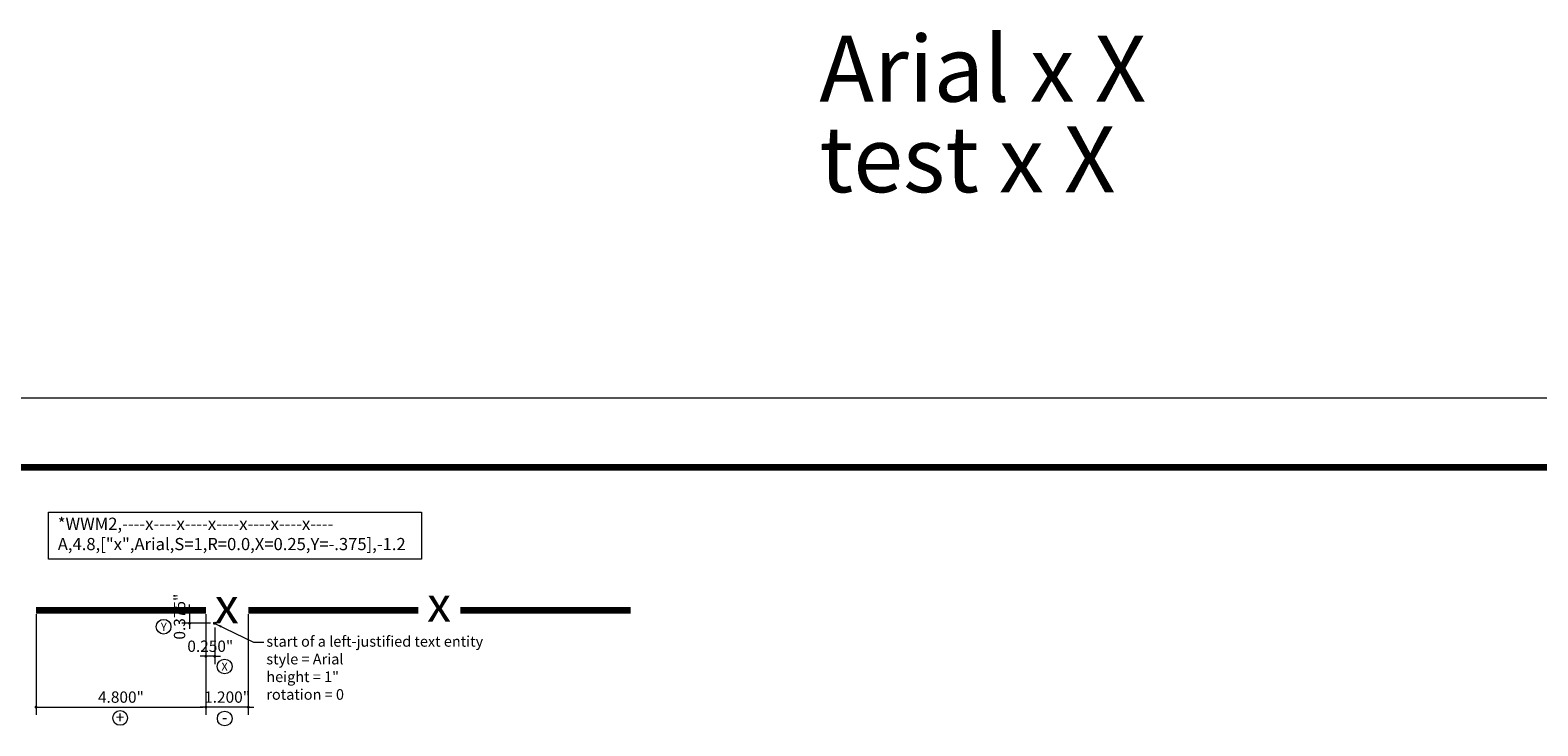
# Model space of a CAD drawing. Units: inches. Extents: x -41 to 832, y -41 to 223.
import ezdxf

# ---------------------------------------------------------------- set-up
doc = ezdxf.new("R2010")
doc.units = ezdxf.units.IN
doc.header["$MEASUREMENT"] = 0
doc.layers.get('Defpoints').update_dxf_attribs({"color": 30})
doc.styles.add('ArchiTxt.8', font='ARCHITXT.TTF', dxfattribs={"width": 0.8})
doc.styles.add('Arial', font='arial.ttf')
doc.styles.add('Calibri', font='calibri.ttf')
doc.styles.get("Standard").update_dxf_attribs({"font": 'arial.ttf'})
doc.linetypes.add('WWM', pattern='A,3,[130,ltypeshp.shx,S=0.35,R=-45,X=0,Y=0],1e-06,[130,ltypeshp.shx,S=0.35,R=45,X=0,Y=0],3', length=6.000001)
doc.linetypes.add('WWM2', pattern='A,4.8,["x",Arial,S=1,R=0,X=0.25,Y=-0.375],-1.2', length=6)
doc.dimstyles.new('Check', dxfattribs={"dimscale": 30, "dimtxt": 0.08, "dimasz": 0.02, "dimexe": 0.055, "dimexo": 0.1, "dimgap": 0.0275, "dimtad": 1, "dimdec": 3, "dimrnd": 0.001, "dimzin": 3, "dimdsep": 46, "dimlunit": 3, "dimtxsty": 'Calibri', "dimblk": 'DOT', "dimblk1": 'DOT', "dimblk2": 'DOT', "dimcen": 0.09, "dimdle": 0.08, "dimazin": 3, "dimtfac": 0.75, "dimtix": 1, "dimtmove": 1, "dimatfit": 3, "dimfxl": 0, "dimfrac": 1, "dimtolj": 1, "dimtzin": 0, "dimlwd": 20, "dimlwe": 9, "dimarcsym": 0})
doc.dimstyles.new('Std', dxfattribs={"dimtxt": 0.1, "dimasz": 0.06, "dimexe": 0.055, "dimexo": 0.1, "dimgap": 0.0275, "dimtad": 1, "dimrnd": 0.25, "dimzin": 3, "dimdsep": 46, "dimlunit": 4, "dimtxsty": 'ArchiTxt.8', "dimblk": 'ARCHTICK', "dimcen": 0.09, "dimdle": 0.08, "dimclre": 1, "dimazin": 3, "dimtfac": 0.75, "dimtix": 1, "dimtmove": 1, "dimatfit": 3, "dimfxl": 0, "dimfrac": 1, "dimtolj": 1, "dimtzin": 0, "dimlwd": 20, "dimlwe": 9, "dimarcsym": 0})

# ---------------------------------------------------------------- blocks, each defined once
blk = doc.blocks.new('_Dot')
at = {"color": 0, "linetype": 'ByBlock', "lineweight": -2}
blk.add_line((-0.5, 0), (-1, 0), dxfattribs=at)
at = {"color": 0, "linetype": 'ByBlock', "const_width": 0.5}
blk.add_lwpolyline([(-0.25, 0, 1), (0.25, 0, 1)], format="xyb", close=True, dxfattribs=at)
blk = doc.blocks.new('*D15')
at = {"color": 0, "linetype": 'Continuous', "lineweight": 9}
for p, q in [((268.26, 206.404), (268.26, 203.558)), ((273.06, 206.404), (273.06, 203.558))]:
    blk.add_line(p, q, dxfattribs=at)
at = {"color": 0, "linetype": 'Continuous', "lineweight": 20}
blk.add_line((268.34, 203.778), (272.98, 203.778), dxfattribs=at)
at = {"layer": 'Defpoints', "color": 0}
for p in [(268.26, 206.524), (273.06, 206.524), (273.06, 203.778)]:
    blk.add_point(p, dxfattribs=at)
at = {"color": 0, "lineweight": 20, "xscale": 0.08, "yscale": 0.08, "zscale": 0.08, "rotation": 180}
blk.add_blockref('_Dot', (268.26, 203.778), dxfattribs=at)
at = {"color": 0, "lineweight": 20, "xscale": 0.08, "yscale": 0.08, "zscale": 0.08}
blk.add_blockref('_Dot', (273.06, 203.778), dxfattribs=at)
at = {"color": 0, "linetype": 'Continuous', "lineweight": 0, "insert": (270.66, 204.062), "char_height": 0.32, "attachment_point": 5, "style": 'Calibri'}
blk.add_mtext('\\A1;4.800"', dxfattribs=at)
blk = doc.blocks.new('*D20')
at = {"color": 0, "linetype": 'Continuous', "lineweight": 9}
for p, q in [((273.06, 206.404), (273.06, 203.558)), ((274.26, 206.404), (274.26, 203.558))]:
    blk.add_line(p, q, dxfattribs=at)
at = {"color": 0, "linetype": 'Continuous', "lineweight": 20}
for p, q in [((272.98, 203.778), (272.9, 203.778)), ((274.26, 203.778), (273.06, 203.778)), ((274.34, 203.778), (274.42, 203.778))]:
    blk.add_line(p, q, dxfattribs=at)
at = {"layer": 'Defpoints', "color": 0}
for p in [(273.06, 206.524), (274.26, 206.524), (273.06, 203.778)]:
    blk.add_point(p, dxfattribs=at)
at = {"color": 0, "lineweight": 20, "xscale": 0.08, "yscale": 0.08, "zscale": 0.08}
blk.add_blockref('_Dot', (273.06, 203.778), dxfattribs=at)
at = {"color": 0, "lineweight": 20, "xscale": 0.08, "yscale": 0.08, "zscale": 0.08, "rotation": 180}
blk.add_blockref('_Dot', (274.26, 203.778), dxfattribs=at)
at = {"color": 0, "linetype": 'Continuous', "lineweight": 0, "insert": (273.66, 204.062), "char_height": 0.32, "attachment_point": 5, "style": 'Calibri'}
blk.add_mtext('\\A1;1.200"', dxfattribs=at)
blk = doc.blocks.new('*D22')
at = {"color": 0, "linetype": 'Continuous', "lineweight": 9}
for p, q in [((273.06, 206.404), (273.06, 204.995)), ((273.31, 206.029), (273.31, 204.995))]:
    blk.add_line(p, q, dxfattribs=at)
at = {"color": 0, "linetype": 'Continuous', "lineweight": 20}
for p, q in [((272.98, 205.215), (272.9, 205.215)), ((273.31, 205.215), (273.06, 205.215)), ((273.39, 205.215), (273.47, 205.215))]:
    blk.add_line(p, q, dxfattribs=at)
at = {"layer": 'Defpoints', "color": 0}
for p in [(273.06, 206.524), (273.31, 206.149), (273.06, 205.215)]:
    blk.add_point(p, dxfattribs=at)
at = {"color": 0, "lineweight": 20, "xscale": 0.08, "yscale": 0.08, "zscale": 0.08}
blk.add_blockref('_Dot', (273.06, 205.215), dxfattribs=at)
at = {"color": 0, "lineweight": 20, "xscale": 0.08, "yscale": 0.08, "zscale": 0.08, "rotation": 180}
blk.add_blockref('_Dot', (273.31, 205.215), dxfattribs=at)
at = {"color": 0, "linetype": 'Continuous', "lineweight": 0, "insert": (273.185, 205.5), "char_height": 0.32, "attachment_point": 5, "style": 'Calibri'}
blk.add_mtext('\\A1;0.250"', dxfattribs=at)
blk = doc.blocks.new('*D23')
at = {"color": 0, "linetype": 'Continuous', "lineweight": 20}
for p, q in [((272.6, 206.604), (272.6, 206.684)), ((272.6, 206.524), (272.6, 206.149)), ((272.6, 206.069), (272.6, 205.989))]:
    blk.add_line(p, q, dxfattribs=at)
at = {"color": 0, "linetype": 'Continuous', "lineweight": 9}
for p, q in [((272.84, 206.524), (272.38, 206.524)), ((273.19, 206.149), (272.38, 206.149))]:
    blk.add_line(p, q, dxfattribs=at)
at = {"layer": 'Defpoints', "color": 0}
for p in [(272.96, 206.524), (272.6, 206.149), (273.31, 206.149)]:
    blk.add_point(p, dxfattribs=at)
at = {"color": 0, "lineweight": 20, "xscale": 0.08, "yscale": 0.08, "zscale": 0.08}
for p, rotation in [((272.6, 206.524), 270), ((272.6, 206.149), 90)]:
    blk.add_blockref('_Dot', p, dxfattribs=dict(at, rotation=rotation))
at = {"color": 0, "linetype": 'Continuous', "lineweight": 0, "insert": (272.316, 206.336), "char_height": 0.32, "attachment_point": 5, "rotation": 90, "style": 'Calibri'}
blk.add_mtext('\\A1;0.375"', dxfattribs=at)
blk = doc.blocks.new('_ArchTick')
at = {"color": 0, "linetype": 'ByBlock', "const_width": 0.15}
blk.add_lwpolyline([(-0.5, -0.5), (0.5, 0.5)], dxfattribs=at)

msp = doc.modelspace()

# ---------------------------------------------------------------- hatches: boundary and pattern name
at = {"linetype": 'Continuous', "lineweight": 0}
msp.add_hatch(color=7, dxfattribs=at).paths.add_polyline_path([(273.3391, 206.1486, 1), (273.281, 206.1486, 1)])

# ---------------------------------------------------------------- linework, layer by layer
at = {"color": 7, "linetype": 'WWM2', "lineweight": 140}
msp.add_line((225.7655, 210.5669), (831.5882, 210.5669), dxfattribs=at)
at = {"color": 5, "linetype": 'Continuous', "lineweight": 140}
for p, q in [((268.2601, 206.5238), (273.0601, 206.5238)), ((274.2601, 206.5238), (279.0601, 206.5238)), ((280.2601, 206.5238), (285.0601, 206.5238))]:
    msp.add_line(p, q, dxfattribs=at)
at = {"color": 7, "linetype": 'Continuous', "lineweight": 0}
msp.add_lwpolyline([(268.6154, 209.2902), (279.1509, 209.2902), (279.1509, 207.9605), (268.6154, 207.9605)], close=True, dxfattribs=at)
for centre, radius in [((271.866, 206.0499), 0.2084), ((273.3101, 206.1486), 0.029), ((273.5906, 204.9264), 0.2084), ((270.6375, 203.4738), 0.2084), ((273.5933, 203.4572), 0.2084)]:
    msp.add_circle(centre, radius, dxfattribs=at)
at = {"layer": 'Defpoints', "color": 30, "linetype": 'WWM', "lineweight": 0}
msp.add_line((226.1407, 212.5203), (831.9635, 212.5203), dxfattribs=at)

# ---------------------------------------------------------------- texts
at = {"color": 5, "linetype": 'Continuous', "lineweight": 0}
for p in [(273.3101, 206.1486), (279.3101, 206.1908)]:
    msp.add_text('x', height=1, dxfattribs=at).set_placement(p)
at = {"color": 7, "linetype": 'Continuous', "lineweight": 0, "style": 'Calibri'}
for s, height, p in [('Y', 0.2304, (271.7876, 205.9329)), ('X', 0.2304, (273.4988, 204.8083)), ('+', 0.32, (270.5137, 203.3302)), ('-', 0.32, (273.5137, 203.3302))]:
    msp.add_text(s, height=height, dxfattribs=at).set_placement(p)
at = {"color": 7, "lineweight": 0, "insert": (268.875, 209.1346), "char_height": 0.34439, "width": 10.326316, "attachment_point": 1}
msp.add_mtext('*WWM2,----x----x----x----x----x----x----\\PA,4.8,["x",Arial,S=1,R=0.0,X=0.25,Y=-.375],-1.2', dxfattribs=at)
at = {"color": 7, "lineweight": 0, "insert": (274.7689, 205.7865), "char_height": 0.3, "attachment_point": 1}
msp.add_mtext('start of a left-justified text entity\\Pstyle = Arial\\Pheight = 1"\\Protation = 0', dxfattribs=at)
at = {"layer": 'Defpoints', "color": 30, "linetype": 'Continuous', "lineweight": 0, "style": 'Arial'}
msp.add_text('Arial x X', height=1.86168, dxfattribs=at).set_placement((290.3961, 220.896))
at = {"layer": 'Defpoints', "color": 30, "linetype": 'Continuous', "lineweight": 0}
msp.add_text('test x X', height=1.86168, dxfattribs=at).set_placement((290.3961, 218.3357))

# ---------------------------------------------------------------- dimensions: what is measured, and where the dimension line sits
at = {"color": 7, "linetype": 'Continuous', "lineweight": 0}
dim = msp.add_linear_dim(base=(272.6005, 206.1486), p1=(272.9601, 206.5238), p2=(273.3101, 206.1486), angle=90, dimstyle='Check', override={"dimscale": 4, "dimexo": 0.03}, dxfattribs=at)
dim.commit()
dim.dimension.update_dxf_attribs({"geometry": '*D23', "text_midpoint": (272.3162, 206.3362)})
for base, p1, picture, middle in [((273.0601, 203.7778), (268.2601, 206.5238), '*D15', (270.6601, 204.062)), ((273.0601, 205.2154), (273.3101, 206.1486), '*D22', (273.1851, 205.4997)), ((273.0601, 203.7778), (274.2601, 206.5238), '*D20', (273.6601, 204.062))]:
    dim = msp.add_linear_dim(base=base, p1=p1, p2=(273.0601, 206.5238), dimstyle='Check', override={"dimscale": 4, "dimexo": 0.03}, dxfattribs=at)
    dim.commit()
    dim.dimension.update_dxf_attribs({"geometry": picture, "text_midpoint": middle})

# ---------------------------------------------------------------- leaders
msp.add_leader([(273.3335, 206.1314), (274.4047, 205.6174), (274.7003, 205.6174)], dimstyle='Std', override={"dimscale": 3}, dxfattribs=at)

doc.saveas('drawing.dxf')
